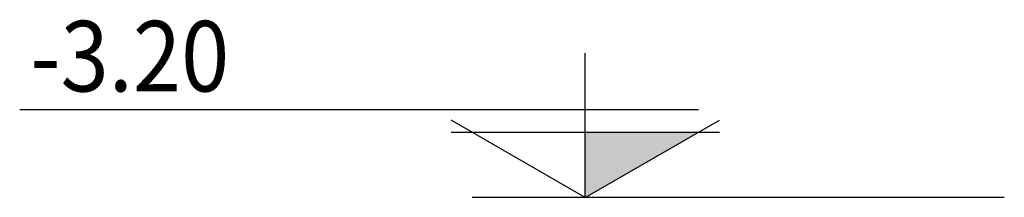
# Model space of a CAD drawing. Units: millimetres. Extents: x 1172 to 2372, y 472 to 752.
# Drawn here: x 1199 to 1202, y 642 to 642 of the extents above; entities that cross this region are included whole.
import ezdxf

# ---------------------------------------------------------------- set-up
doc = ezdxf.new("R2010")
doc.units = ezdxf.units.MM
doc.layers.add('ETC', color=2, linetype='Continuous', lineweight=5)
doc.layers.add('TXT', color=3, linetype='Continuous')
doc.styles.add('ROMANS', font='ROMANS.shx', dxfattribs={"width": 0.9})

# ---------------------------------------------------------------- blocks, each defined once
blk = doc.blocks.new('NIV')
at = {"layer": 'TXT', "color": 2}
for p, q in [((-172.12, -26.76), (-172.12, 17.21)), ((0, 0), (-206.55, 0)), ((-172.12, -26.76), (-212.96, -3.18)), ((-172.12, -26.76), (-131.29, -3.18)), ((-131.29, -6.89), (-212.96, -6.89)), ((-299.62, -26.76), (-137.7, -26.76))]:
    blk.add_line(p, q, dxfattribs=at)
at = {"layer": 'TXT'}
blk.add_solid([(-206.55, -6.89), (-172.12, -6.89), (-206.55, -6.89), (-172.12, -26.76)], dxfattribs=at)
blk = doc.blocks.new('NIVL')
at = {"layer": 'ETC', "extrusion": (0, 0, -1), "zscale": -1}
blk.add_blockref('NIV', (299.62, 26.76), dxfattribs=at)
at = {"layer": 'ETC', "color": 3, "style": 'ROMANS', "text_generation_flag": 6, "width": 0.9}
blk.add_attdef('', (-296.35, 32.29), '', height=21.52, rotation=180, dxfattribs=at)

msp = doc.modelspace()

# ---------------------------------------------------------------- block references
at = {"layer": 'ETC'}
ref = msp.add_blockref('NIVL', (1201.7834, 641.6286), dxfattribs=dict(at, xscale=0.009999999999990905, yscale=0.009999999999990905, zscale=0.009999999999990905))
ref.add_attrib('%%P0.00', '-3.20', (1198.8199, 641.9514), dxfattribs={"color": 3, "height": 0.21516, "rotation": 180, "style": 'ROMANS', "text_generation_flag": 6, "width": 0.9})

doc.saveas('drawing.dxf')
